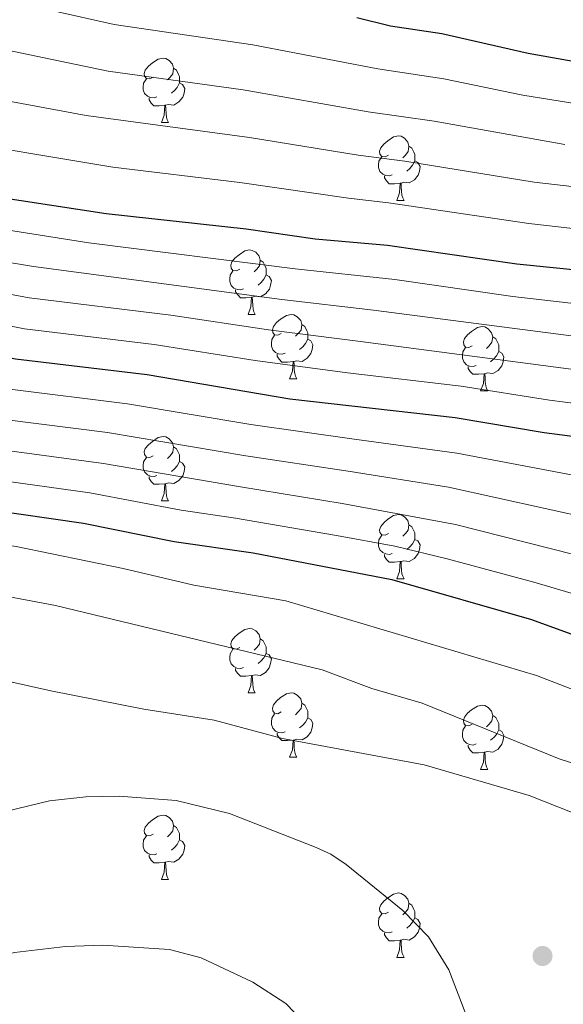
# Model space of a CAD drawing. Units: metres. Extents: x 588735 to 593229, y 4786454 to 4789483.
# Drawn here: x 591086 to 591171, y 4787669 to 4787823 of the extents above; entities that cross this region are included whole.
import ezdxf

# ---------------------------------------------------------------- set-up
doc = ezdxf.new("R2010")
doc.units = ezdxf.units.M
doc.header["$MEASUREMENT"] = 0
for name, color, linetype, lineweight in [('Nivel 36', 7, 'Continuous', 0), ('Nivel 4', 7, 'Continuous', 0), ('Nivel 5', 7, 'Continuous', 0), ('Nivel 61', 7, 'Continuous', 0), ('Nivel 63', 7, 'Continuous', 0), ('Nivel 7', 7, 'Continuous', 0)]:
    doc.layers.add(name, color=color, linetype=linetype, lineweight=lineweight)

# ---------------------------------------------------------------- blocks, each defined once
blk = doc.blocks.new('5PATER')
at = {"layer": 'Nivel 7', "linetype": 'Continuous', "lineweight": 0}
h = blk.add_hatch(color=250, dxfattribs=at)
edge = h.paths.add_edge_path()
edge.add_ellipse((0, 0), major_axis=(-11, -11.1), ratio=0.999422, start_angle=0, end_angle=360)

msp = doc.modelspace()

# ---------------------------------------------------------------- linework, layer by layer
at = {"layer": 'Nivel 36', "color": 92, "linetype": 'Continuous', "lineweight": 0}
for p, q in [((591108.39, 4787806.81), (591109.51, 4787806.81)), ((591108.39, 4787806.81), (591109.51, 4787806.81)), ((591145.08, 4787794.67), (591146.2, 4787794.67)), ((591145.08, 4787794.67), (591146.2, 4787794.67)), ((591121.89, 4787776.9), (591123.01, 4787776.9)), ((591121.89, 4787776.9), (591123.01, 4787776.9)), ((591128.36, 4787766.87), (591129.49, 4787766.87)), ((591128.36, 4787766.87), (591129.49, 4787766.87)), ((591158.13, 4787764.96), (591159.26, 4787764.96)), ((591158.13, 4787764.96), (591159.26, 4787764.96)), ((591108.39, 4787747.82), (591109.51, 4787747.82)), ((591108.39, 4787747.82), (591109.51, 4787747.82)), ((591145.08, 4787735.68), (591146.2, 4787735.68)), ((591145.08, 4787735.68), (591146.2, 4787735.68)), ((591121.89, 4787717.91), (591123.01, 4787717.91)), ((591121.89, 4787717.91), (591123.01, 4787717.91)), ((591128.36, 4787707.88), (591129.49, 4787707.88)), ((591128.36, 4787707.88), (591129.49, 4787707.88)), ((591158.13, 4787705.97), (591159.26, 4787705.97)), ((591158.13, 4787705.97), (591159.26, 4787705.97)), ((591108.39, 4787688.83), (591109.51, 4787688.83)), ((591108.39, 4787688.83), (591109.51, 4787688.83)), ((591145.08, 4787676.69), (591146.2, 4787676.69)), ((591145.08, 4787676.69), (591146.2, 4787676.69))]:
    msp.add_line(p, q, dxfattribs=at)
at = {"layer": 'Nivel 36', "color": 92, "linetype": 'Continuous', "lineweight": 0, "flags": 128}
for points in [[(591107.09, 4787813.87), (591106.56, 4787813.61), (591106.03, 4787813.66), (591105.76, 4787814.03), (591105.71, 4787814.46), (591105.87, 4787814.98), (591106.35, 4787815.57), (591106.98, 4787816.1), (591107.88, 4787816.69), (591108.63, 4787816.85), (591109.05, 4787816.79), (591109.58, 4787816.48), (591110.11, 4787815.89), (591110.27, 4787815.25), (591110.16, 4787814.4), (591109.74, 4787813.87), (591109.32, 4787813.45)], [(591107.09, 4787813.87), (591106.56, 4787813.61), (591106.03, 4787813.66), (591105.76, 4787814.03), (591105.71, 4787814.46), (591105.87, 4787814.98), (591106.35, 4787815.57), (591106.98, 4787816.1), (591107.88, 4787816.69), (591108.63, 4787816.85), (591109.05, 4787816.79), (591109.58, 4787816.48), (591110.11, 4787815.89), (591110.27, 4787815.25), (591110.16, 4787814.4), (591109.74, 4787813.87), (591109.32, 4787813.45)], [(591110.27, 4787815.25), (591110.75, 4787814.94), (591111.06, 4787814.3), (591111.22, 4787813.98), (591111.22, 4787813.4), (591111.22, 4787812.97), (591110.85, 4787812.28), (591110.43, 4787811.8), (591109.95, 4787811.38)], [(591110.27, 4787815.25), (591110.75, 4787814.94), (591111.06, 4787814.3), (591111.22, 4787813.98), (591111.22, 4787813.4), (591111.22, 4787812.97), (591110.85, 4787812.28), (591110.43, 4787811.8), (591109.95, 4787811.38)], [(591107.67, 4787810.79), (591107.25, 4787810.63), (591106.66, 4787810.69), (591106.19, 4787810.9), (591105.76, 4787811.33), (591105.55, 4787811.91), (591105.55, 4787812.33), (591105.6, 4787812.92), (591106.03, 4787813.61)], [(591107.67, 4787810.79), (591107.25, 4787810.63), (591106.66, 4787810.69), (591106.19, 4787810.9), (591105.76, 4787811.33), (591105.55, 4787811.91), (591105.55, 4787812.33), (591105.6, 4787812.92), (591106.03, 4787813.61)], [(591111.22, 4787812.97), (591111.68, 4787812.72), (591112.02, 4787812.11), (591111.91, 4787811.38), (591111.7, 4787810.74), (591111.12, 4787810), (591110.32, 4787809.52), (591109.47, 4787809.63), (591109.04, 4787809.5)], [(591111.22, 4787812.97), (591111.68, 4787812.72), (591112.02, 4787812.11), (591111.91, 4787811.38), (591111.7, 4787810.74), (591111.12, 4787810), (591110.32, 4787809.52), (591109.47, 4787809.63), (591109.04, 4787809.5)], [(591108.93, 4787809.5), (591108.04, 4787809.41), (591107.2, 4787809.41), (591106.77, 4787809.84), (591106.45, 4787810.32), (591106.45, 4787810.63)], [(591108.93, 4787809.5), (591108.04, 4787809.41), (591107.2, 4787809.41), (591106.77, 4787809.84), (591106.45, 4787810.32), (591106.45, 4787810.63)], [(591108.39, 4787806.81), (591108.82, 4787807.97), (591108.93, 4787809.5), (591109.04, 4787809.5), (591109.08, 4787808.91), (591109.11, 4787808.23), (591109.18, 4787807.61), (591109.3, 4787807.21), (591109.51, 4787806.81)], [(591108.39, 4787806.81), (591108.82, 4787807.97), (591108.93, 4787809.5), (591109.04, 4787809.5), (591109.08, 4787808.91), (591109.11, 4787808.23), (591109.18, 4787807.61), (591109.3, 4787807.21), (591109.51, 4787806.81)], [(591143.78, 4787801.73), (591143.25, 4787801.47), (591142.72, 4787801.52), (591142.45, 4787801.89), (591142.4, 4787802.32), (591142.56, 4787802.84), (591143.04, 4787803.43), (591143.67, 4787803.96), (591144.57, 4787804.55), (591145.32, 4787804.71), (591145.74, 4787804.65), (591146.27, 4787804.34), (591146.8, 4787803.75), (591146.96, 4787803.11), (591146.85, 4787802.26), (591146.43, 4787801.73), (591146.01, 4787801.31)], [(591143.78, 4787801.73), (591143.25, 4787801.47), (591142.72, 4787801.52), (591142.45, 4787801.89), (591142.4, 4787802.32), (591142.56, 4787802.84), (591143.04, 4787803.43), (591143.67, 4787803.96), (591144.57, 4787804.55), (591145.32, 4787804.71), (591145.74, 4787804.65), (591146.27, 4787804.34), (591146.8, 4787803.75), (591146.96, 4787803.11), (591146.85, 4787802.26), (591146.43, 4787801.73), (591146.01, 4787801.31)], [(591146.96, 4787803.11), (591147.44, 4787802.8), (591147.75, 4787802.16), (591147.91, 4787801.84), (591147.91, 4787801.26), (591147.91, 4787800.83), (591147.54, 4787800.14), (591147.12, 4787799.66), (591146.64, 4787799.24)], [(591146.96, 4787803.11), (591147.44, 4787802.8), (591147.75, 4787802.16), (591147.91, 4787801.84), (591147.91, 4787801.26), (591147.91, 4787800.83), (591147.54, 4787800.14), (591147.12, 4787799.66), (591146.64, 4787799.24)], [(591144.36, 4787798.65), (591143.94, 4787798.49), (591143.35, 4787798.55), (591142.88, 4787798.76), (591142.45, 4787799.19), (591142.24, 4787799.77), (591142.24, 4787800.19), (591142.29, 4787800.78), (591142.72, 4787801.47)], [(591144.36, 4787798.65), (591143.94, 4787798.49), (591143.35, 4787798.55), (591142.88, 4787798.76), (591142.45, 4787799.19), (591142.24, 4787799.77), (591142.24, 4787800.19), (591142.29, 4787800.78), (591142.72, 4787801.47)], [(591147.91, 4787800.83), (591148.37, 4787800.58), (591148.71, 4787799.97), (591148.6, 4787799.24), (591148.39, 4787798.6), (591147.81, 4787797.86), (591147.01, 4787797.38), (591146.16, 4787797.49), (591145.73, 4787797.36)], [(591147.91, 4787800.83), (591148.37, 4787800.58), (591148.71, 4787799.97), (591148.6, 4787799.24), (591148.39, 4787798.6), (591147.81, 4787797.86), (591147.01, 4787797.38), (591146.16, 4787797.49), (591145.73, 4787797.36)], [(591145.62, 4787797.36), (591144.73, 4787797.27), (591143.89, 4787797.27), (591143.46, 4787797.7), (591143.14, 4787798.18), (591143.14, 4787798.49)], [(591145.62, 4787797.36), (591144.73, 4787797.27), (591143.89, 4787797.27), (591143.46, 4787797.7), (591143.14, 4787798.18), (591143.14, 4787798.49)], [(591145.08, 4787794.67), (591145.51, 4787795.83), (591145.62, 4787797.36), (591145.73, 4787797.36), (591145.77, 4787796.77), (591145.8, 4787796.09), (591145.87, 4787795.47), (591145.99, 4787795.07), (591146.2, 4787794.67)], [(591145.08, 4787794.67), (591145.51, 4787795.83), (591145.62, 4787797.36), (591145.73, 4787797.36), (591145.77, 4787796.77), (591145.8, 4787796.09), (591145.87, 4787795.47), (591145.99, 4787795.07), (591146.2, 4787794.67)], [(591120.59, 4787783.96), (591120.06, 4787783.7), (591119.53, 4787783.75), (591119.27, 4787784.12), (591119.21, 4787784.55), (591119.37, 4787785.07), (591119.85, 4787785.66), (591120.49, 4787786.19), (591121.39, 4787786.78), (591122.13, 4787786.94), (591122.55, 4787786.88), (591123.09, 4787786.57), (591123.61, 4787785.98), (591123.77, 4787785.34), (591123.67, 4787784.49), (591123.24, 4787783.96), (591122.82, 4787783.54)], [(591120.59, 4787783.96), (591120.06, 4787783.7), (591119.53, 4787783.75), (591119.27, 4787784.12), (591119.21, 4787784.55), (591119.37, 4787785.07), (591119.85, 4787785.66), (591120.49, 4787786.19), (591121.39, 4787786.78), (591122.13, 4787786.94), (591122.55, 4787786.88), (591123.09, 4787786.57), (591123.61, 4787785.98), (591123.77, 4787785.34), (591123.67, 4787784.49), (591123.24, 4787783.96), (591122.82, 4787783.54)], [(591123.77, 4787785.34), (591124.25, 4787785.03), (591124.57, 4787784.39), (591124.73, 4787784.07), (591124.73, 4787783.49), (591124.73, 4787783.06), (591124.35, 4787782.37), (591123.93, 4787781.89), (591123.45, 4787781.47)], [(591123.77, 4787785.34), (591124.25, 4787785.03), (591124.57, 4787784.39), (591124.73, 4787784.07), (591124.73, 4787783.49), (591124.73, 4787783.06), (591124.35, 4787782.37), (591123.93, 4787781.89), (591123.45, 4787781.47)], [(591121.17, 4787780.88), (591120.75, 4787780.72), (591120.17, 4787780.78), (591119.69, 4787780.99), (591119.27, 4787781.42), (591119.05, 4787782), (591119.05, 4787782.42), (591119.11, 4787783.01), (591119.53, 4787783.7)], [(591121.17, 4787780.88), (591120.75, 4787780.72), (591120.17, 4787780.78), (591119.69, 4787780.99), (591119.27, 4787781.42), (591119.05, 4787782), (591119.05, 4787782.42), (591119.11, 4787783.01), (591119.53, 4787783.7)], [(591124.73, 4787783.06), (591125.18, 4787782.81), (591125.53, 4787782.2), (591125.41, 4787781.47), (591125.21, 4787780.83), (591124.62, 4787780.09), (591123.83, 4787779.61), (591122.97, 4787779.72), (591122.55, 4787779.59)], [(591124.73, 4787783.06), (591125.18, 4787782.81), (591125.53, 4787782.2), (591125.41, 4787781.47), (591125.21, 4787780.83), (591124.62, 4787780.09), (591123.83, 4787779.61), (591122.97, 4787779.72), (591122.55, 4787779.59)], [(591122.43, 4787779.59), (591121.55, 4787779.5), (591120.7, 4787779.5), (591120.27, 4787779.93), (591119.95, 4787780.41), (591119.95, 4787780.72)], [(591122.43, 4787779.59), (591121.55, 4787779.5), (591120.7, 4787779.5), (591120.27, 4787779.93), (591119.95, 4787780.41), (591119.95, 4787780.72)], [(591121.89, 4787776.9), (591122.33, 4787778.06), (591122.43, 4787779.59), (591122.55, 4787779.59), (591122.58, 4787779), (591122.61, 4787778.32), (591122.69, 4787777.7), (591122.8, 4787777.3), (591123.01, 4787776.9)], [(591121.89, 4787776.9), (591122.33, 4787778.06), (591122.43, 4787779.59), (591122.55, 4787779.59), (591122.58, 4787779), (591122.61, 4787778.32), (591122.69, 4787777.7), (591122.8, 4787777.3), (591123.01, 4787776.9)], [(591127.06, 4787773.93), (591126.53, 4787773.66), (591126, 4787773.72), (591125.74, 4787774.09), (591125.68, 4787774.51), (591125.84, 4787775.03), (591126.32, 4787775.63), (591126.96, 4787776.16), (591127.86, 4787776.74), (591128.6, 4787776.9), (591129.03, 4787776.85), (591129.56, 4787776.53), (591130.09, 4787775.95), (591130.25, 4787775.31), (591130.14, 4787774.46), (591129.71, 4787773.93), (591129.29, 4787773.5)], [(591127.06, 4787773.93), (591126.53, 4787773.66), (591126, 4787773.72), (591125.74, 4787774.09), (591125.68, 4787774.51), (591125.84, 4787775.03), (591126.32, 4787775.63), (591126.96, 4787776.16), (591127.86, 4787776.74), (591128.6, 4787776.9), (591129.03, 4787776.85), (591129.56, 4787776.53), (591130.09, 4787775.95), (591130.25, 4787775.31), (591130.14, 4787774.46), (591129.71, 4787773.93), (591129.29, 4787773.5)], [(591130.25, 4787775.31), (591130.72, 4787774.99), (591131.04, 4787774.35), (591131.2, 4787774.03), (591131.2, 4787773.45), (591131.2, 4787773.03), (591130.83, 4787772.34), (591130.41, 4787771.86), (591129.93, 4787771.44)], [(591130.25, 4787775.31), (591130.72, 4787774.99), (591131.04, 4787774.35), (591131.2, 4787774.03), (591131.2, 4787773.45), (591131.2, 4787773.03), (591130.83, 4787772.34), (591130.41, 4787771.86), (591129.93, 4787771.44)], [(591156.83, 4787772.02), (591156.31, 4787771.76), (591155.77, 4787771.81), (591155.51, 4787772.18), (591155.45, 4787772.61), (591155.61, 4787773.13), (591156.09, 4787773.72), (591156.73, 4787774.25), (591157.63, 4787774.84), (591158.37, 4787775), (591158.8, 4787774.94), (591159.33, 4787774.63), (591159.86, 4787774.04), (591160.02, 4787773.4), (591159.91, 4787772.55), (591159.49, 4787772.02), (591159.07, 4787771.6)], [(591156.83, 4787772.02), (591156.31, 4787771.76), (591155.77, 4787771.81), (591155.51, 4787772.18), (591155.45, 4787772.61), (591155.61, 4787773.13), (591156.09, 4787773.72), (591156.73, 4787774.25), (591157.63, 4787774.84), (591158.37, 4787775), (591158.8, 4787774.94), (591159.33, 4787774.63), (591159.86, 4787774.04), (591160.02, 4787773.4), (591159.91, 4787772.55), (591159.49, 4787772.02), (591159.07, 4787771.6)], [(591127.65, 4787770.85), (591127.22, 4787770.69), (591126.64, 4787770.75), (591126.16, 4787770.96), (591125.74, 4787771.38), (591125.52, 4787771.97), (591125.52, 4787772.39), (591125.58, 4787772.97), (591126, 4787773.66)], [(591127.65, 4787770.85), (591127.22, 4787770.69), (591126.64, 4787770.75), (591126.16, 4787770.96), (591125.74, 4787771.38), (591125.52, 4787771.97), (591125.52, 4787772.39), (591125.58, 4787772.97), (591126, 4787773.66)], [(591131.2, 4787773.03), (591131.65, 4787772.78), (591132, 4787772.16), (591131.89, 4787771.44), (591131.68, 4787770.8), (591131.09, 4787770.06), (591130.3, 4787769.58), (591129.45, 4787769.68), (591129.02, 4787769.55)], [(591131.2, 4787773.03), (591131.65, 4787772.78), (591132, 4787772.16), (591131.89, 4787771.44), (591131.68, 4787770.8), (591131.09, 4787770.06), (591130.3, 4787769.58), (591129.45, 4787769.68), (591129.02, 4787769.55)], [(591160.02, 4787773.4), (591160.49, 4787773.09), (591160.81, 4787772.45), (591160.97, 4787772.13), (591160.97, 4787771.55), (591160.97, 4787771.12), (591160.6, 4787770.43), (591160.18, 4787769.95), (591159.7, 4787769.53)], [(591160.02, 4787773.4), (591160.49, 4787773.09), (591160.81, 4787772.45), (591160.97, 4787772.13), (591160.97, 4787771.55), (591160.97, 4787771.12), (591160.6, 4787770.43), (591160.18, 4787769.95), (591159.7, 4787769.53)], [(591157.42, 4787768.94), (591156.99, 4787768.78), (591156.41, 4787768.84), (591155.93, 4787769.05), (591155.51, 4787769.48), (591155.29, 4787770.06), (591155.29, 4787770.48), (591155.35, 4787771.07), (591155.77, 4787771.76)], [(591157.42, 4787768.94), (591156.99, 4787768.78), (591156.41, 4787768.84), (591155.93, 4787769.05), (591155.51, 4787769.48), (591155.29, 4787770.06), (591155.29, 4787770.48), (591155.35, 4787771.07), (591155.77, 4787771.76)], [(591160.97, 4787771.12), (591161.43, 4787770.87), (591161.77, 4787770.26), (591161.66, 4787769.53), (591161.45, 4787768.89), (591160.87, 4787768.15), (591160.07, 4787767.67), (591159.22, 4787767.78), (591158.79, 4787767.65)], [(591160.97, 4787771.12), (591161.43, 4787770.87), (591161.77, 4787770.26), (591161.66, 4787769.53), (591161.45, 4787768.89), (591160.87, 4787768.15), (591160.07, 4787767.67), (591159.22, 4787767.78), (591158.79, 4787767.65)], [(591128.91, 4787769.55), (591128.02, 4787769.47), (591127.17, 4787769.47), (591126.75, 4787769.9), (591126.43, 4787770.37), (591126.43, 4787770.69)], [(591128.91, 4787769.55), (591128.02, 4787769.47), (591127.17, 4787769.47), (591126.75, 4787769.9), (591126.43, 4787770.37), (591126.43, 4787770.69)], [(591128.36, 4787766.87), (591128.8, 4787768.03), (591128.91, 4787769.55), (591129.02, 4787769.55), (591129.05, 4787768.97), (591129.09, 4787768.28), (591129.16, 4787767.67), (591129.27, 4787767.27), (591129.49, 4787766.87)], [(591128.36, 4787766.87), (591128.8, 4787768.03), (591128.91, 4787769.55), (591129.02, 4787769.55), (591129.05, 4787768.97), (591129.09, 4787768.28), (591129.16, 4787767.67), (591129.27, 4787767.27), (591129.49, 4787766.87)], [(591158.68, 4787767.65), (591157.79, 4787767.56), (591156.95, 4787767.56), (591156.52, 4787767.99), (591156.2, 4787768.47), (591156.2, 4787768.78)], [(591158.68, 4787767.65), (591157.79, 4787767.56), (591156.95, 4787767.56), (591156.52, 4787767.99), (591156.2, 4787768.47), (591156.2, 4787768.78)], [(591158.13, 4787764.96), (591158.57, 4787766.12), (591158.68, 4787767.65), (591158.79, 4787767.65), (591158.83, 4787767.06), (591158.86, 4787766.38), (591158.93, 4787765.76), (591159.05, 4787765.36), (591159.26, 4787764.96)], [(591158.13, 4787764.96), (591158.57, 4787766.12), (591158.68, 4787767.65), (591158.79, 4787767.65), (591158.83, 4787767.06), (591158.86, 4787766.38), (591158.93, 4787765.76), (591159.05, 4787765.36), (591159.26, 4787764.96)], [(591107.09, 4787754.88), (591106.56, 4787754.62), (591106.03, 4787754.67), (591105.76, 4787755.04), (591105.71, 4787755.47), (591105.87, 4787755.99), (591106.35, 4787756.58), (591106.98, 4787757.11), (591107.88, 4787757.7), (591108.63, 4787757.86), (591109.05, 4787757.8), (591109.58, 4787757.49), (591110.11, 4787756.9), (591110.27, 4787756.26), (591110.16, 4787755.41), (591109.74, 4787754.88), (591109.32, 4787754.46)], [(591107.09, 4787754.88), (591106.56, 4787754.62), (591106.03, 4787754.67), (591105.76, 4787755.04), (591105.71, 4787755.47), (591105.87, 4787755.99), (591106.35, 4787756.58), (591106.98, 4787757.11), (591107.88, 4787757.7), (591108.63, 4787757.86), (591109.05, 4787757.8), (591109.58, 4787757.49), (591110.11, 4787756.9), (591110.27, 4787756.26), (591110.16, 4787755.41), (591109.74, 4787754.88), (591109.32, 4787754.46)], [(591110.27, 4787756.26), (591110.75, 4787755.95), (591111.06, 4787755.31), (591111.22, 4787754.99), (591111.22, 4787754.41), (591111.22, 4787753.98), (591110.85, 4787753.29), (591110.43, 4787752.81), (591109.95, 4787752.39)], [(591110.27, 4787756.26), (591110.75, 4787755.95), (591111.06, 4787755.31), (591111.22, 4787754.99), (591111.22, 4787754.41), (591111.22, 4787753.98), (591110.85, 4787753.29), (591110.43, 4787752.81), (591109.95, 4787752.39)], [(591107.67, 4787751.8), (591107.25, 4787751.64), (591106.66, 4787751.7), (591106.19, 4787751.91), (591105.76, 4787752.34), (591105.55, 4787752.92), (591105.55, 4787753.34), (591105.6, 4787753.93), (591106.03, 4787754.62)], [(591107.67, 4787751.8), (591107.25, 4787751.64), (591106.66, 4787751.7), (591106.19, 4787751.91), (591105.76, 4787752.34), (591105.55, 4787752.92), (591105.55, 4787753.34), (591105.6, 4787753.93), (591106.03, 4787754.62)], [(591111.22, 4787753.98), (591111.68, 4787753.73), (591112.02, 4787753.12), (591111.91, 4787752.39), (591111.7, 4787751.75), (591111.12, 4787751.01), (591110.32, 4787750.53), (591109.47, 4787750.64), (591109.04, 4787750.51)], [(591111.22, 4787753.98), (591111.68, 4787753.73), (591112.02, 4787753.12), (591111.91, 4787752.39), (591111.7, 4787751.75), (591111.12, 4787751.01), (591110.32, 4787750.53), (591109.47, 4787750.64), (591109.04, 4787750.51)], [(591108.93, 4787750.51), (591108.04, 4787750.42), (591107.2, 4787750.42), (591106.77, 4787750.85), (591106.45, 4787751.33), (591106.45, 4787751.64)], [(591108.93, 4787750.51), (591108.04, 4787750.42), (591107.2, 4787750.42), (591106.77, 4787750.85), (591106.45, 4787751.33), (591106.45, 4787751.64)], [(591108.39, 4787747.82), (591108.82, 4787748.98), (591108.93, 4787750.51), (591109.04, 4787750.51), (591109.08, 4787749.92), (591109.11, 4787749.24), (591109.18, 4787748.62), (591109.3, 4787748.22), (591109.51, 4787747.82)], [(591108.39, 4787747.82), (591108.82, 4787748.98), (591108.93, 4787750.51), (591109.04, 4787750.51), (591109.08, 4787749.92), (591109.11, 4787749.24), (591109.18, 4787748.62), (591109.3, 4787748.22), (591109.51, 4787747.82)], [(591143.78, 4787742.74), (591143.25, 4787742.48), (591142.72, 4787742.53), (591142.45, 4787742.9), (591142.4, 4787743.33), (591142.56, 4787743.85), (591143.04, 4787744.44), (591143.67, 4787744.97), (591144.57, 4787745.56), (591145.32, 4787745.72), (591145.74, 4787745.66), (591146.27, 4787745.35), (591146.8, 4787744.76), (591146.96, 4787744.12), (591146.85, 4787743.27), (591146.43, 4787742.74), (591146.01, 4787742.32)], [(591143.78, 4787742.74), (591143.25, 4787742.48), (591142.72, 4787742.53), (591142.45, 4787742.9), (591142.4, 4787743.33), (591142.56, 4787743.85), (591143.04, 4787744.44), (591143.67, 4787744.97), (591144.57, 4787745.56), (591145.32, 4787745.72), (591145.74, 4787745.66), (591146.27, 4787745.35), (591146.8, 4787744.76), (591146.96, 4787744.12), (591146.85, 4787743.27), (591146.43, 4787742.74), (591146.01, 4787742.32)], [(591146.96, 4787744.12), (591147.44, 4787743.81), (591147.75, 4787743.17), (591147.91, 4787742.85), (591147.91, 4787742.27), (591147.91, 4787741.84), (591147.54, 4787741.15), (591147.12, 4787740.67), (591146.64, 4787740.25)], [(591146.96, 4787744.12), (591147.44, 4787743.81), (591147.75, 4787743.17), (591147.91, 4787742.85), (591147.91, 4787742.27), (591147.91, 4787741.84), (591147.54, 4787741.15), (591147.12, 4787740.67), (591146.64, 4787740.25)], [(591144.36, 4787739.66), (591143.94, 4787739.5), (591143.35, 4787739.56), (591142.88, 4787739.77), (591142.45, 4787740.2), (591142.24, 4787740.78), (591142.24, 4787741.2), (591142.29, 4787741.79), (591142.72, 4787742.48)], [(591144.36, 4787739.66), (591143.94, 4787739.5), (591143.35, 4787739.56), (591142.88, 4787739.77), (591142.45, 4787740.2), (591142.24, 4787740.78), (591142.24, 4787741.2), (591142.29, 4787741.79), (591142.72, 4787742.48)], [(591147.91, 4787741.84), (591148.37, 4787741.59), (591148.71, 4787740.98), (591148.6, 4787740.25), (591148.39, 4787739.61), (591147.81, 4787738.87), (591147.01, 4787738.39), (591146.16, 4787738.5), (591145.73, 4787738.37)], [(591147.91, 4787741.84), (591148.37, 4787741.59), (591148.71, 4787740.98), (591148.6, 4787740.25), (591148.39, 4787739.61), (591147.81, 4787738.87), (591147.01, 4787738.39), (591146.16, 4787738.5), (591145.73, 4787738.37)], [(591145.62, 4787738.37), (591144.73, 4787738.28), (591143.89, 4787738.28), (591143.46, 4787738.71), (591143.14, 4787739.19), (591143.14, 4787739.5)], [(591145.62, 4787738.37), (591144.73, 4787738.28), (591143.89, 4787738.28), (591143.46, 4787738.71), (591143.14, 4787739.19), (591143.14, 4787739.5)], [(591145.08, 4787735.68), (591145.51, 4787736.84), (591145.62, 4787738.37), (591145.73, 4787738.37), (591145.77, 4787737.78), (591145.8, 4787737.1), (591145.87, 4787736.48), (591145.99, 4787736.08), (591146.2, 4787735.68)], [(591145.08, 4787735.68), (591145.51, 4787736.84), (591145.62, 4787738.37), (591145.73, 4787738.37), (591145.77, 4787737.78), (591145.8, 4787737.1), (591145.87, 4787736.48), (591145.99, 4787736.08), (591146.2, 4787735.68)], [(591120.59, 4787724.97), (591120.06, 4787724.71), (591119.53, 4787724.76), (591119.26, 4787725.13), (591119.21, 4787725.56), (591119.37, 4787726.08), (591119.85, 4787726.67), (591120.48, 4787727.2), (591121.38, 4787727.79), (591122.13, 4787727.95), (591122.55, 4787727.89), (591123.08, 4787727.58), (591123.61, 4787726.99), (591123.77, 4787726.35), (591123.66, 4787725.5), (591123.24, 4787724.97), (591122.82, 4787724.55)], [(591120.59, 4787724.97), (591120.06, 4787724.71), (591119.53, 4787724.76), (591119.26, 4787725.13), (591119.21, 4787725.56), (591119.37, 4787726.08), (591119.85, 4787726.67), (591120.48, 4787727.2), (591121.38, 4787727.79), (591122.13, 4787727.95), (591122.55, 4787727.89), (591123.08, 4787727.58), (591123.61, 4787726.99), (591123.77, 4787726.35), (591123.66, 4787725.5), (591123.24, 4787724.97), (591122.82, 4787724.55)], [(591123.77, 4787726.35), (591124.25, 4787726.04), (591124.56, 4787725.4), (591124.72, 4787725.08), (591124.72, 4787724.5), (591124.72, 4787724.07), (591124.35, 4787723.38), (591123.93, 4787722.9), (591123.45, 4787722.48)], [(591123.77, 4787726.35), (591124.25, 4787726.04), (591124.56, 4787725.4), (591124.72, 4787725.08), (591124.72, 4787724.5), (591124.72, 4787724.07), (591124.35, 4787723.38), (591123.93, 4787722.9), (591123.45, 4787722.48)], [(591121.17, 4787721.89), (591120.75, 4787721.73), (591120.16, 4787721.79), (591119.69, 4787722), (591119.26, 4787722.43), (591119.05, 4787723.01), (591119.05, 4787723.43), (591119.1, 4787724.02), (591119.53, 4787724.71)], [(591121.17, 4787721.89), (591120.75, 4787721.73), (591120.16, 4787721.79), (591119.69, 4787722), (591119.26, 4787722.43), (591119.05, 4787723.01), (591119.05, 4787723.43), (591119.1, 4787724.02), (591119.53, 4787724.71)], [(591124.72, 4787724.07), (591125.18, 4787723.82), (591125.52, 4787723.21), (591125.41, 4787722.48), (591125.2, 4787721.84), (591124.62, 4787721.1), (591123.82, 4787720.62), (591122.97, 4787720.73), (591122.54, 4787720.6)], [(591124.72, 4787724.07), (591125.18, 4787723.82), (591125.52, 4787723.21), (591125.41, 4787722.48), (591125.2, 4787721.84), (591124.62, 4787721.1), (591123.82, 4787720.62), (591122.97, 4787720.73), (591122.54, 4787720.6)], [(591122.43, 4787720.6), (591121.54, 4787720.51), (591120.7, 4787720.51), (591120.27, 4787720.94), (591119.95, 4787721.42), (591119.95, 4787721.73)], [(591122.43, 4787720.6), (591121.54, 4787720.51), (591120.7, 4787720.51), (591120.27, 4787720.94), (591119.95, 4787721.42), (591119.95, 4787721.73)], [(591121.89, 4787717.91), (591122.32, 4787719.07), (591122.43, 4787720.6), (591122.54, 4787720.6), (591122.58, 4787720.01), (591122.61, 4787719.33), (591122.68, 4787718.71), (591122.8, 4787718.31), (591123.01, 4787717.91)], [(591121.89, 4787717.91), (591122.32, 4787719.07), (591122.43, 4787720.6), (591122.54, 4787720.6), (591122.58, 4787720.01), (591122.61, 4787719.33), (591122.68, 4787718.71), (591122.8, 4787718.31), (591123.01, 4787717.91)], [(591127.06, 4787714.94), (591126.53, 4787714.67), (591126, 4787714.73), (591125.74, 4787715.1), (591125.68, 4787715.52), (591125.84, 4787716.04), (591126.32, 4787716.64), (591126.96, 4787717.17), (591127.86, 4787717.75), (591128.6, 4787717.91), (591129.03, 4787717.86), (591129.56, 4787717.54), (591130.09, 4787716.96), (591130.25, 4787716.32), (591130.14, 4787715.47), (591129.71, 4787714.94), (591129.29, 4787714.51)], [(591127.06, 4787714.94), (591126.53, 4787714.67), (591126, 4787714.73), (591125.74, 4787715.1), (591125.68, 4787715.52), (591125.84, 4787716.04), (591126.32, 4787716.64), (591126.96, 4787717.17), (591127.86, 4787717.75), (591128.6, 4787717.91), (591129.03, 4787717.86), (591129.56, 4787717.54), (591130.09, 4787716.96), (591130.25, 4787716.32), (591130.14, 4787715.47), (591129.71, 4787714.94), (591129.29, 4787714.51)], [(591130.25, 4787716.32), (591130.72, 4787716), (591131.04, 4787715.36), (591131.2, 4787715.04), (591131.2, 4787714.46), (591131.2, 4787714.04), (591130.83, 4787713.35), (591130.41, 4787712.87), (591129.93, 4787712.45)], [(591130.25, 4787716.32), (591130.72, 4787716), (591131.04, 4787715.36), (591131.2, 4787715.04), (591131.2, 4787714.46), (591131.2, 4787714.04), (591130.83, 4787713.35), (591130.41, 4787712.87), (591129.93, 4787712.45)], [(591156.83, 4787713.03), (591156.31, 4787712.77), (591155.77, 4787712.82), (591155.51, 4787713.19), (591155.45, 4787713.62), (591155.61, 4787714.14), (591156.09, 4787714.73), (591156.73, 4787715.26), (591157.63, 4787715.85), (591158.37, 4787716.01), (591158.8, 4787715.95), (591159.33, 4787715.64), (591159.86, 4787715.05), (591160.02, 4787714.41), (591159.91, 4787713.56), (591159.49, 4787713.03), (591159.07, 4787712.61)], [(591156.83, 4787713.03), (591156.31, 4787712.77), (591155.77, 4787712.82), (591155.51, 4787713.19), (591155.45, 4787713.62), (591155.61, 4787714.14), (591156.09, 4787714.73), (591156.73, 4787715.26), (591157.63, 4787715.85), (591158.37, 4787716.01), (591158.8, 4787715.95), (591159.33, 4787715.64), (591159.86, 4787715.05), (591160.02, 4787714.41), (591159.91, 4787713.56), (591159.49, 4787713.03), (591159.07, 4787712.61)], [(591127.65, 4787711.86), (591127.22, 4787711.7), (591126.64, 4787711.76), (591126.16, 4787711.97), (591125.74, 4787712.39), (591125.52, 4787712.98), (591125.52, 4787713.4), (591125.58, 4787713.98), (591126, 4787714.67)], [(591127.65, 4787711.86), (591127.22, 4787711.7), (591126.64, 4787711.76), (591126.16, 4787711.97), (591125.74, 4787712.39), (591125.52, 4787712.98), (591125.52, 4787713.4), (591125.58, 4787713.98), (591126, 4787714.67)], [(591160.02, 4787714.41), (591160.49, 4787714.1), (591160.81, 4787713.46), (591160.97, 4787713.14), (591160.97, 4787712.56), (591160.97, 4787712.13), (591160.6, 4787711.44), (591160.18, 4787710.96), (591159.7, 4787710.54)], [(591160.02, 4787714.41), (591160.49, 4787714.1), (591160.81, 4787713.46), (591160.97, 4787713.14), (591160.97, 4787712.56), (591160.97, 4787712.13), (591160.6, 4787711.44), (591160.18, 4787710.96), (591159.7, 4787710.54)], [(591131.2, 4787714.04), (591131.65, 4787713.79), (591132, 4787713.17), (591131.89, 4787712.45), (591131.68, 4787711.81), (591131.09, 4787711.07), (591130.3, 4787710.59), (591129.45, 4787710.69), (591129.02, 4787710.56)], [(591131.2, 4787714.04), (591131.65, 4787713.79), (591132, 4787713.17), (591131.89, 4787712.45), (591131.68, 4787711.81), (591131.09, 4787711.07), (591130.3, 4787710.59), (591129.45, 4787710.69), (591129.02, 4787710.56)], [(591157.42, 4787709.95), (591156.99, 4787709.79), (591156.41, 4787709.85), (591155.93, 4787710.06), (591155.51, 4787710.49), (591155.29, 4787711.07), (591155.29, 4787711.49), (591155.35, 4787712.08), (591155.77, 4787712.77)], [(591157.42, 4787709.95), (591156.99, 4787709.79), (591156.41, 4787709.85), (591155.93, 4787710.06), (591155.51, 4787710.49), (591155.29, 4787711.07), (591155.29, 4787711.49), (591155.35, 4787712.08), (591155.77, 4787712.77)], [(591128.91, 4787710.56), (591128.02, 4787710.48), (591127.17, 4787710.48), (591126.75, 4787710.91), (591126.43, 4787711.38), (591126.43, 4787711.7)], [(591128.91, 4787710.56), (591128.02, 4787710.48), (591127.17, 4787710.48), (591126.75, 4787710.91), (591126.43, 4787711.38), (591126.43, 4787711.7)], [(591160.97, 4787712.13), (591161.43, 4787711.88), (591161.77, 4787711.27), (591161.66, 4787710.54), (591161.45, 4787709.9), (591160.87, 4787709.16), (591160.07, 4787708.68), (591159.22, 4787708.79), (591158.79, 4787708.66)], [(591160.97, 4787712.13), (591161.43, 4787711.88), (591161.77, 4787711.27), (591161.66, 4787710.54), (591161.45, 4787709.9), (591160.87, 4787709.16), (591160.07, 4787708.68), (591159.22, 4787708.79), (591158.79, 4787708.66)], [(591128.36, 4787707.88), (591128.8, 4787709.04), (591128.91, 4787710.56), (591129.02, 4787710.56), (591129.05, 4787709.98), (591129.09, 4787709.29), (591129.16, 4787708.68), (591129.27, 4787708.28), (591129.49, 4787707.88)], [(591128.36, 4787707.88), (591128.8, 4787709.04), (591128.91, 4787710.56), (591129.02, 4787710.56), (591129.05, 4787709.98), (591129.09, 4787709.29), (591129.16, 4787708.68), (591129.27, 4787708.28), (591129.49, 4787707.88)], [(591158.68, 4787708.66), (591157.79, 4787708.57), (591156.95, 4787708.57), (591156.52, 4787709), (591156.2, 4787709.48), (591156.2, 4787709.79)], [(591158.68, 4787708.66), (591157.79, 4787708.57), (591156.95, 4787708.57), (591156.52, 4787709), (591156.2, 4787709.48), (591156.2, 4787709.79)], [(591158.13, 4787705.97), (591158.57, 4787707.13), (591158.68, 4787708.66), (591158.79, 4787708.66), (591158.83, 4787708.07), (591158.86, 4787707.39), (591158.93, 4787706.77), (591159.05, 4787706.37), (591159.26, 4787705.97)], [(591158.13, 4787705.97), (591158.57, 4787707.13), (591158.68, 4787708.66), (591158.79, 4787708.66), (591158.83, 4787708.07), (591158.86, 4787707.39), (591158.93, 4787706.77), (591159.05, 4787706.37), (591159.26, 4787705.97)], [(591107.09, 4787695.89), (591106.56, 4787695.63), (591106.03, 4787695.68), (591105.76, 4787696.05), (591105.71, 4787696.48), (591105.87, 4787697), (591106.35, 4787697.59), (591106.98, 4787698.12), (591107.88, 4787698.71), (591108.63, 4787698.87), (591109.05, 4787698.81), (591109.58, 4787698.5), (591110.11, 4787697.91), (591110.27, 4787697.27), (591110.16, 4787696.42), (591109.74, 4787695.89), (591109.32, 4787695.47)], [(591107.09, 4787695.89), (591106.56, 4787695.63), (591106.03, 4787695.68), (591105.76, 4787696.05), (591105.71, 4787696.48), (591105.87, 4787697), (591106.35, 4787697.59), (591106.98, 4787698.12), (591107.88, 4787698.71), (591108.63, 4787698.87), (591109.05, 4787698.81), (591109.58, 4787698.5), (591110.11, 4787697.91), (591110.27, 4787697.27), (591110.16, 4787696.42), (591109.74, 4787695.89), (591109.32, 4787695.47)], [(591110.27, 4787697.27), (591110.75, 4787696.96), (591111.06, 4787696.32), (591111.22, 4787696), (591111.22, 4787695.42), (591111.22, 4787694.99), (591110.85, 4787694.3), (591110.43, 4787693.82), (591109.95, 4787693.4)], [(591110.27, 4787697.27), (591110.75, 4787696.96), (591111.06, 4787696.32), (591111.22, 4787696), (591111.22, 4787695.42), (591111.22, 4787694.99), (591110.85, 4787694.3), (591110.43, 4787693.82), (591109.95, 4787693.4)], [(591107.67, 4787692.81), (591107.25, 4787692.65), (591106.66, 4787692.71), (591106.19, 4787692.92), (591105.76, 4787693.35), (591105.55, 4787693.93), (591105.55, 4787694.35), (591105.6, 4787694.94), (591106.03, 4787695.63)], [(591107.67, 4787692.81), (591107.25, 4787692.65), (591106.66, 4787692.71), (591106.19, 4787692.92), (591105.76, 4787693.35), (591105.55, 4787693.93), (591105.55, 4787694.35), (591105.6, 4787694.94), (591106.03, 4787695.63)], [(591111.22, 4787694.99), (591111.68, 4787694.74), (591112.02, 4787694.13), (591111.91, 4787693.4), (591111.7, 4787692.76), (591111.12, 4787692.02), (591110.32, 4787691.54), (591109.47, 4787691.65), (591109.04, 4787691.52)], [(591111.22, 4787694.99), (591111.68, 4787694.74), (591112.02, 4787694.13), (591111.91, 4787693.4), (591111.7, 4787692.76), (591111.12, 4787692.02), (591110.32, 4787691.54), (591109.47, 4787691.65), (591109.04, 4787691.52)], [(591108.93, 4787691.52), (591108.04, 4787691.43), (591107.2, 4787691.43), (591106.77, 4787691.86), (591106.45, 4787692.34), (591106.45, 4787692.65)], [(591108.93, 4787691.52), (591108.04, 4787691.43), (591107.2, 4787691.43), (591106.77, 4787691.86), (591106.45, 4787692.34), (591106.45, 4787692.65)], [(591108.39, 4787688.83), (591108.82, 4787689.99), (591108.93, 4787691.52), (591109.04, 4787691.52), (591109.08, 4787690.93), (591109.11, 4787690.25), (591109.18, 4787689.63), (591109.3, 4787689.23), (591109.51, 4787688.83)], [(591108.39, 4787688.83), (591108.82, 4787689.99), (591108.93, 4787691.52), (591109.04, 4787691.52), (591109.08, 4787690.93), (591109.11, 4787690.25), (591109.18, 4787689.63), (591109.3, 4787689.23), (591109.51, 4787688.83)], [(591143.78, 4787683.75), (591143.25, 4787683.49), (591142.72, 4787683.54), (591142.45, 4787683.91), (591142.4, 4787684.34), (591142.56, 4787684.86), (591143.04, 4787685.45), (591143.67, 4787685.98), (591144.57, 4787686.57), (591145.32, 4787686.73), (591145.74, 4787686.67), (591146.27, 4787686.36), (591146.8, 4787685.77), (591146.96, 4787685.13), (591146.85, 4787684.28), (591146.43, 4787683.75), (591146.01, 4787683.33)], [(591143.78, 4787683.75), (591143.25, 4787683.49), (591142.72, 4787683.54), (591142.45, 4787683.91), (591142.4, 4787684.34), (591142.56, 4787684.86), (591143.04, 4787685.45), (591143.67, 4787685.98), (591144.57, 4787686.57), (591145.32, 4787686.73), (591145.74, 4787686.67), (591146.27, 4787686.36), (591146.8, 4787685.77), (591146.96, 4787685.13), (591146.85, 4787684.28), (591146.43, 4787683.75), (591146.01, 4787683.33)], [(591146.96, 4787685.13), (591147.44, 4787684.82), (591147.75, 4787684.18), (591147.91, 4787683.86), (591147.91, 4787683.28), (591147.91, 4787682.85), (591147.54, 4787682.16), (591147.12, 4787681.68), (591146.64, 4787681.26)], [(591146.96, 4787685.13), (591147.44, 4787684.82), (591147.75, 4787684.18), (591147.91, 4787683.86), (591147.91, 4787683.28), (591147.91, 4787682.85), (591147.54, 4787682.16), (591147.12, 4787681.68), (591146.64, 4787681.26)], [(591144.36, 4787680.67), (591143.94, 4787680.51), (591143.35, 4787680.57), (591142.88, 4787680.78), (591142.45, 4787681.21), (591142.24, 4787681.79), (591142.24, 4787682.21), (591142.29, 4787682.8), (591142.72, 4787683.49)], [(591144.36, 4787680.67), (591143.94, 4787680.51), (591143.35, 4787680.57), (591142.88, 4787680.78), (591142.45, 4787681.21), (591142.24, 4787681.79), (591142.24, 4787682.21), (591142.29, 4787682.8), (591142.72, 4787683.49)], [(591147.91, 4787682.85), (591148.37, 4787682.6), (591148.71, 4787681.99), (591148.6, 4787681.26), (591148.39, 4787680.62), (591147.81, 4787679.88), (591147.01, 4787679.4), (591146.16, 4787679.51), (591145.73, 4787679.38)], [(591147.91, 4787682.85), (591148.37, 4787682.6), (591148.71, 4787681.99), (591148.6, 4787681.26), (591148.39, 4787680.62), (591147.81, 4787679.88), (591147.01, 4787679.4), (591146.16, 4787679.51), (591145.73, 4787679.38)], [(591145.62, 4787679.38), (591144.73, 4787679.29), (591143.89, 4787679.29), (591143.46, 4787679.72), (591143.14, 4787680.2), (591143.14, 4787680.51)], [(591145.62, 4787679.38), (591144.73, 4787679.29), (591143.89, 4787679.29), (591143.46, 4787679.72), (591143.14, 4787680.2), (591143.14, 4787680.51)], [(591145.08, 4787676.69), (591145.51, 4787677.85), (591145.62, 4787679.38), (591145.73, 4787679.38), (591145.77, 4787678.79), (591145.8, 4787678.11), (591145.87, 4787677.49), (591145.99, 4787677.09), (591146.2, 4787676.69)], [(591145.08, 4787676.69), (591145.51, 4787677.85), (591145.62, 4787679.38), (591145.73, 4787679.38), (591145.77, 4787678.79), (591145.8, 4787678.11), (591145.87, 4787677.49), (591145.99, 4787677.09), (591146.2, 4787676.69)]]:
    msp.add_lwpolyline(points, dxfattribs=at)
at = {"layer": 'Nivel 4', "color": 36, "linetype": 'Continuous', "lineweight": 30, "flags": 128}
for points, elevation in [([(591179.76, 4787783.12), (591163.77, 4787784.72), (591143.6, 4787787.64), (591132.37, 4787788.6), (591121.6, 4787790.16), (591099.77, 4787792.56), (591069.48, 4787797.21), (591063.47, 4787798.56), (591055.43, 4787800.9), (591048.01, 4787804.11), (591039.44, 4787807.09), (591029.75, 4787813.1), (591022.26, 4787816.43), (591019.65, 4787817.92), (591002.43, 4787829.08)], 225), ([(591176.36, 4787815.66), (591165.56, 4787817.56), (591152.08, 4787820.6), (591144.08, 4787821.81), (591138.84, 4787823.11)], 200), ([(591240.51, 4787729.8), (591236.25, 4787733.97), (591231.91, 4787737.48), (591222.46, 4787744.28), (591216.72, 4787747.29), (591195.25, 4787754.31), (591182.84, 4787756.53), (591168.04, 4787758.42), (591154.17, 4787760.78), (591128.38, 4787763.71), (591106.17, 4787767.48), (591085.61, 4787769.91), (591071.38, 4787772.86), (591040.6, 4787776.38), (591035.46, 4787777.44), (591027.29, 4787779.82), (591022.14, 4787782.1), (591014.53, 4787786.31)], 250), ([(591011.81, 4787759.34), (591019.76, 4787757.36), (591048.54, 4787752.78), (591081.41, 4787746.48), (591096.21, 4787744.35), (591110.38, 4787741.52), (591122.68, 4787739.76), (591144.29, 4787735.59), (591166.05, 4787729.36), (591179.62, 4787724.42), (591186.5, 4787722.4), (591191.75, 4787720.46), (591214.58, 4787709.22), (591219.25, 4787706.46), (591229.3, 4787699.42), (591240.01, 4787692.93), (591247.05, 4787688.11), (591253.61, 4787684.26), (591257.67, 4787681.37), (591267.43, 4787673.52), (591272.15, 4787670.63), (591277.23, 4787669.05)], 275)]:
    msp.add_lwpolyline(points, dxfattribs=dict(at, elevation=elevation))
at = {"layer": 'Nivel 5', "color": 36, "linetype": 'Continuous', "lineweight": 0, "flags": 128}
for points, elevation in [([(591189.54, 4787794.86), (591166.48, 4787797.53), (591146.33, 4787800.77), (591139.07, 4787801.73), (591122.1, 4787804.48), (591096.67, 4787807.88), (591077.86, 4787811.4), (591059.24, 4787816.36), (591042.52, 4787822.41), (591036.47, 4787825.89)], 215), ([(591176.05, 4787809.25), (591164.71, 4787811.06), (591152.41, 4787813.59), (591142.14, 4787815.18), (591122.62, 4787818.92), (591100.99, 4787822.08), (591087.83, 4787825.04)], 205), ([(591188.97, 4787788.39), (591165.66, 4787791.06), (591143.8, 4787794.3), (591137.53, 4787795.01), (591120.61, 4787797.46), (591100.79, 4787799.83), (591072.77, 4787804.51), (591057.33, 4787808.63), (591050.45, 4787811.49), (591042.15, 4787814.31), (591039.88, 4787815.36), (591032.74, 4787819.68), (591023.66, 4787824)], 220), ([(591171.27, 4787803.4), (591150.92, 4787807), (591140.6, 4787808.46), (591121.12, 4787811.89), (591100.07, 4787814.8), (591077.85, 4787819.44), (591073.43, 4787820.91), (591061.15, 4787824.09)], 210), ([(591185.32, 4787777.12), (591163.14, 4787779.71), (591144.77, 4787782.32), (591129.25, 4787783.99), (591097.09, 4787788.06), (591066.41, 4787792.9), (591054.15, 4787795.8), (591037.68, 4787801.44), (591035.41, 4787802.49), (591026.71, 4787807.74), (591016.48, 4787812.47)], 230), ([(591184.7, 4787771.97), (591141.46, 4787777.58), (591127.17, 4787779.24), (591088.45, 4787784.36), (591064.8, 4787788.25), (591049.5, 4787791.53), (591033.59, 4787796.7), (591023.66, 4787802.38), (591015.04, 4787806.15)], 235), ([(591184.08, 4787766.82), (591139.43, 4787772.69), (591125.09, 4787774.48), (591109.83, 4787776.79), (591087.74, 4787779.5), (591073.84, 4787782.1), (591048.61, 4787785.95), (591039.54, 4787788.43), (591030.78, 4787791.33), (591020.62, 4787797.02), (591010.28, 4787801.51)], 240), ([(591183.54, 4787761.67), (591168.89, 4787763.51), (591155.1, 4787765.71), (591137.4, 4787767.8), (591123.01, 4787769.73), (591107.27, 4787772.23), (591087.02, 4787774.65), (591072.61, 4787777.48), (591046.33, 4787780.96), (591037.69, 4787782.88), (591027.4, 4787786.19), (591017.58, 4787791.66), (591009.31, 4787794.96)], 245), ([(591272.1, 4787692.25), (591268.97, 4787693.72), (591261.26, 4787698.76), (591254.97, 4787703.98), (591249.81, 4787709.2), (591240.52, 4787720.67), (591236.26, 4787725.13), (591231.91, 4787729.02), (591219.09, 4787738.15), (591214.71, 4787740.56), (591197.96, 4787746.48), (591191.53, 4787748.28), (591154.42, 4787755.25), (591138.41, 4787757.46), (591122.32, 4787759.74), (591103.07, 4787762.96), (591084.77, 4787765.23), (591070.44, 4787768.15), (591040.21, 4787771.97), (591034.62, 4787773.05), (591024.25, 4787776.02), (591018.32, 4787778.51), (591013.89, 4787780.84)], 255), ([(591213.56, 4787733.29), (591195.84, 4787740.23), (591190.81, 4787741.68), (591153.11, 4787749.97), (591137.49, 4787752.45), (591121.53, 4787754.87), (591099.97, 4787758.48), (591083.93, 4787760.54), (591069.5, 4787763.44), (591037.36, 4787768), (591023.51, 4787771.24), (591016.69, 4787773.72)], 260), ([(591191.33, 4787734.75), (591154.25, 4787744.13), (591136.57, 4787747.45), (591120.73, 4787750), (591099.36, 4787753.66), (591083.09, 4787755.85), (591068.56, 4787758.73), (591033.03, 4787764.27), (591021.86, 4787766.75), (591015.07, 4787768.93)], 265), ([(591189.2, 4787728.49), (591166.45, 4787735.17), (591152.94, 4787738.81), (591144.77, 4787740.8), (591135.65, 4787742.44), (591119.94, 4787745.14), (591111.45, 4787746.39), (591097.21, 4787749.1), (591082.25, 4787751.17), (591067.61, 4787754.02), (591032.15, 4787759.9), (591020.81, 4787762.05), (591013.44, 4787764.14)], 270), ([(591258.59, 4787669.8), (591248.71, 4787674.62), (591243.88, 4787678.31), (591230.13, 4787687.71), (591222.45, 4787691.73), (591213.02, 4787698.14), (591198.4, 4787705.73), (591192.53, 4787708.31), (591180.3, 4787715.42), (591166.87, 4787720.62), (591127.8, 4787732.27), (591113.42, 4787734.69), (591102.42, 4787737.29), (591085.76, 4787740.7), (591065.67, 4787743.67), (591037.29, 4787748.98), (590999.98, 4787756.65)], 280), ([(591170.39, 4787707.62), (591149.05, 4787716.3), (591141.16, 4787718.61), (591133.45, 4787721.51), (591091.86, 4787731.54), (591079.72, 4787733.84), (591055.81, 4787739.22), (591030.42, 4787743.63), (591022.61, 4787745.5), (591015.23, 4787746.81)], 285), ([(591220.13, 4787667.61), (591215.55, 4787670.18), (591207.06, 4787677.6), (591201.17, 4787683.47), (591192.59, 4787689.26), (591181.09, 4787695.83), (591165.72, 4787701.92), (591149.34, 4787706.71), (591127.25, 4787710.82), (591116.59, 4787713.64), (591105.62, 4787715.35), (591091.15, 4787718.21), (591074.61, 4787721.93), (591063.63, 4787724.84), (591054.92, 4787727.7), (591044.44, 4787729.98), (591032.8, 4787733.23), (591022.97, 4787737.24), (590995.5, 4787745.42)], 290), ([(591249.35, 4787665.65), (591236.88, 4787672.34), (591232.23, 4787675.22), (591227.46, 4787678.61), (591222.26, 4787681.65), (591209.73, 4787691.08), (591196.76, 4787697.93), (591185.27, 4787702.85), (591170.39, 4787707.62)], 285), ([(591014.5, 4787677.06), (591040.64, 4787683.88), (591054.46, 4787687.91), (591070.59, 4787693.61), (591075.17, 4787695.97), (591082.53, 4787699.06), (591090.95, 4787701.08), (591096.62, 4787701.69), (591101.77, 4787701.81), (591110.67, 4787701.13), (591118.98, 4787699.11), (591132.49, 4787693.81), (591134.77, 4787692.79), (591137.17, 4787691.16), (591146.01, 4787684.02), (591150.02, 4787679.9), (591153.16, 4787674.73), (591156.1, 4787667.18)], 290), ([(591058.69, 4787669.24), (591064.14, 4787670.75), (591076.77, 4787675.28), (591085.5, 4787677.45), (591093.45, 4787678.38), (591099.25, 4787678.58), (591109.66, 4787677.92), (591114.57, 4787676.63), (591122.62, 4787672.83), (591127.75, 4787669.52), (591137.33, 4787659.58)], 285)]:
    msp.add_lwpolyline(points, dxfattribs=dict(at, elevation=elevation))
at = {"layer": 'Nivel 61', "color": 250, "linetype": 'Continuous', "lineweight": 0}
msp.add_3dface([(589662.31, 4786859.7), (589631.72, 4789173.24), (593014.08, 4789218.7), (593045.79, 4786905.18)], dxfattribs=at)
at = {"layer": 'Nivel 63', "color": 7, "linetype": 'Continuous', "lineweight": 0}
msp.add_3dface([(588774.57, 4786453.91), (588734.67, 4789423.56), (593189.08, 4789483.42), (593228.99, 4786513.79)], dxfattribs=at)

# ---------------------------------------------------------------- block references
at = {"layer": 'Nivel 7', "color": 250, "linetype": 'Continuous', "lineweight": 0, "xscale": 0.09999983015004542, "yscale": 0.09999983015004542, "zscale": 0.09999983015004542}
msp.add_blockref('5PATER', (591167.79, 4787676.91, 292.87), dxfattribs=at)

doc.saveas('drawing.dxf')
